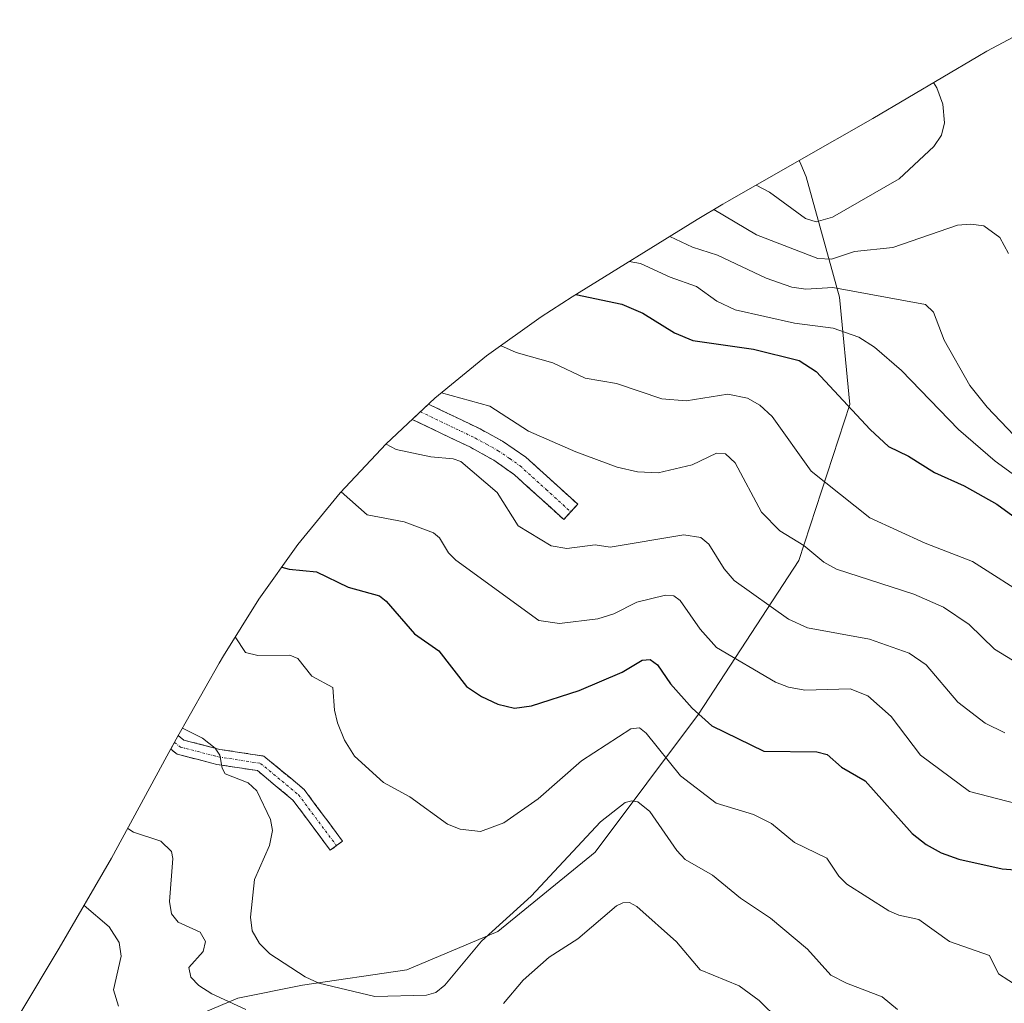
# Model space of a CAD drawing. Units: metres. Extents: x 561927 to 562913, y 4751846 to 4753883.
# Drawn here: x 562370 to 562563, y 4753578 to 4753770 of the extents above; entities that cross this region are included whole.
import ezdxf

# ---------------------------------------------------------------- set-up
doc = ezdxf.new("R2010")
doc.units = ezdxf.units.M
doc.header["$MEASUREMENT"] = 0
doc.linetypes.add('TRAZO_Y_PUNTO', pattern=[1, 0.5, -0.25, 0, -0.25])
doc.linetypes.add('TRAZOSX2', pattern=[1.5, 1, -0.5])
for name, color, linetype, lineweight in [('Arbolado forestal CxS', 92, 'Continuous', 0), ('Camino', 19, 'TRAZOSX2', 0), ('Camino Cxs', 19, 'Continuous', 0), ('Camino eje', 19, 'TRAZO_Y_PUNTO', 0), ('Curva de nivel maestra', 36, 'Continuous', 30), ('Curva de nivel normal', 36, 'Continuous', 0)]:
    doc.layers.add(name, color=color, linetype=linetype, lineweight=lineweight)

# ---------------------------------------------------------------- blocks, each defined once
blk = doc.blocks.new('*U150')
at = {"layer": 'Arbolado forestal CxS', "color": 92, "linetype": 'Continuous', "lineweight": 0}
blk.add_polyline3d([(562397.7101, 4753572.7001, 654.8941), (562412.9601, 4753579.2001, 660.0768), (562425.6401, 4753581.7001, 663.6172), (562446.0201, 4753584.7001, 666.0229), (562463.8201, 4753592.2001, 663.1067), (562482.8201, 4753607.7001, 662.4944), (562503.0201, 4753634.7001, 674.9465), (562522.6401, 4753664.7001, 688.702), (562532.6401, 4753695.2001, 700.4771), (562530.5801, 4753716.2001, 707.8319), (562524.0801, 4753739.7001, 722.5971), (562523.0201, 4753742.2001, 723.6825), (562522.7171, 4753742.8627, 723.9211), (562537.1195, 4753751.0781, 722.5923), (562557.6827, 4753763.2263, 717.0413), (562559.4101, 4753764.2349, 716.4141), (562570.9523, 4753770.4045, 711.9413)], dxfattribs=at)

msp = doc.modelspace()

# ---------------------------------------------------------------- linework, layer by layer
at = {"layer": 'Arbolado forestal CxS', "color": 92, "linetype": 'Continuous', "lineweight": 0}
for points in [[(562570.95, 4753770.4, 711.94), (562559.41, 4753764.23, 716.41), (562557.68, 4753763.23, 717.04), (562537.12, 4753751.08, 722.59), (562522.72, 4753742.86, 723.92)], [(562370.33, 4753576.13, 649.8), (562378.08, 4753588.94, 652.14), (562388.29, 4753606.51, 657.97), (562399.08, 4753626.44, 664.08), (562400.93, 4753629.78, 664.55), (562409.34, 4753644.63, 668.69), (562410.16, 4753646.07, 669.03), (562417.08, 4753657.18, 672.71), (562424.7, 4753667.82, 675.84), (562433, 4753677.94, 680.02), (562441.95, 4753687.49, 684.59), (562451.5, 4753696.44, 688.56), (562461.62, 4753704.74, 693.5), (562472.26, 4753712.36, 697.24), (562478.34, 4753716.27, 698.95), (562502.76, 4753731.34, 712.41), (562507.79, 4753734.35, 715.35), (562508.69, 4753734.86, 715.91), (562522.72, 4753742.86, 723.92), (562523.02, 4753742.2, 723.68), (562524.08, 4753739.7, 722.6), (562530.58, 4753716.2, 707.83), (562532.64, 4753695.2, 700.48), (562522.64, 4753664.7, 688.7), (562503.02, 4753634.7, 674.95), (562482.82, 4753607.7, 662.49), (562463.82, 4753592.2, 663.11), (562446.02, 4753584.7, 666.02), (562425.64, 4753581.7, 663.62), (562412.96, 4753579.2, 660.08), (562397.71, 4753572.7, 654.89)], [(562522.72, 4753742.86, 723.92), (562508.69, 4753734.86, 715.91), (562507.79, 4753734.35, 715.35), (562502.76, 4753731.34, 712.41), (562478.34, 4753716.27, 698.95), (562472.26, 4753712.36, 697.24), (562461.62, 4753704.74, 693.5), (562451.5, 4753696.44, 688.56), (562441.95, 4753687.49, 684.59), (562433, 4753677.94, 680.02), (562424.7, 4753667.82, 675.84), (562417.08, 4753657.18, 672.71), (562410.16, 4753646.07, 669.03), (562409.34, 4753644.63, 668.69), (562400.93, 4753629.78, 664.55), (562399.08, 4753626.44, 664.08), (562388.29, 4753606.51, 657.97), (562378.08, 4753588.94, 652.14), (562370.33, 4753576.13, 649.8)], [(562522.72, 4753742.86, 723.92), (562523.02, 4753742.2, 723.68), (562524.08, 4753739.7, 722.6), (562530.58, 4753716.2, 707.83), (562532.64, 4753695.2, 700.48), (562522.64, 4753664.7, 688.7), (562503.02, 4753634.7, 674.95), (562482.82, 4753607.7, 662.49), (562463.82, 4753592.2, 663.11), (562446.02, 4753584.7, 666.02), (562425.64, 4753581.7, 663.62), (562412.96, 4753579.2, 660.08), (562397.71, 4753572.7, 654.89)], [(562522.72, 4753742.86, 723.92), (562523.02, 4753742.2, 723.68), (562524.08, 4753739.7, 722.6), (562530.58, 4753716.2, 707.83), (562532.64, 4753695.2, 700.48), (562522.64, 4753664.7, 688.7), (562503.02, 4753634.7, 674.95), (562482.82, 4753607.7, 662.49), (562463.82, 4753592.2, 663.11), (562446.02, 4753584.7, 666.02), (562425.64, 4753581.7, 663.62), (562412.96, 4753579.2, 660.08), (562397.71, 4753572.7, 654.89)]]:
    msp.add_polyline3d(points, dxfattribs=at)
at = {"layer": 'Camino', "color": 19, "linetype": 'TRAZOSX2', "lineweight": 0}
for points in [[(562450.25, 4753695.27), (562460.35, 4753690.43), (562464.73, 4753688.02), (562469.26, 4753684.93), (562479.42, 4753675.72), (562478.06, 4753674.22)], [(562476.7, 4753672.72), (562467.08, 4753681.45), (562463.02, 4753684.32), (562458.49, 4753686.83), (562447.08, 4753692.29), (562447.89, 4753693.05)], [(562478.06, 4753674.22), (562476.7, 4753672.72)], [(562401.28, 4753630.39), (562401.33, 4753630.48), (562402.45, 4753629.61), (562409.49, 4753627.8), (562418.08, 4753626.48), (562425.94, 4753619.97), (562433.46, 4753609.87), (562432.26, 4753608.98)], [(562431.05, 4753608.08), (562423.75, 4753617.88), (562416.8, 4753623.64), (562408.88, 4753624.86), (562401.1, 4753626.86), (562399.85, 4753627.83), (562400.41, 4753628.85)], [(562432.26, 4753608.98), (562431.05, 4753608.08)]]:
    msp.add_lwpolyline(points, dxfattribs=at)
at = {"layer": 'Camino Cxs', "color": 19, "linetype": 'Continuous', "lineweight": 0}
for points in [[(562478.06, 4753674.22, 686.04), (562476.7, 4753672.72, 685.73), (562473.49, 4753675.63, 685.86), (562470.29, 4753678.54, 686.08), (562467.08, 4753681.45, 686.39), (562463.02, 4753684.32, 686.53), (562460.76, 4753685.58, 686.52), (562458.49, 4753686.83, 686.57), (562454.69, 4753688.65, 687.24), (562450.88, 4753690.47, 687.64), (562447.08, 4753692.29, 687.61), (562450.25, 4753695.27, 688.92), (562453.62, 4753693.65, 688.7), (562456.98, 4753692.04, 688.59), (562460.35, 4753690.43, 688.25), (562464.73, 4753688.02, 688.02), (562467, 4753686.48, 687.89), (562469.26, 4753684.93, 687.38), (562472.65, 4753681.86, 686.69), (562476.03, 4753678.79, 686.25), (562479.42, 4753675.72, 686.5), (562478.06, 4753674.22, 686.04)], [(562432.26, 4753608.98, 667.79), (562431.05, 4753608.08, 667.58), (562428.62, 4753611.35, 667.16), (562426.19, 4753614.62, 666.92), (562423.75, 4753617.88, 666.72), (562420.28, 4753620.76, 666.05), (562416.8, 4753623.64, 665.64), (562412.84, 4753624.25, 665.44), (562408.88, 4753624.86, 665.08), (562404.99, 4753625.86, 664.63), (562401.1, 4753626.86, 664.21), (562399.85, 4753627.83, 664.18), (562400.93, 4753629.78, 664.63), (562401.33, 4753630.48, 664.88), (562402.45, 4753629.61, 664.73), (562405.97, 4753628.71, 664.82), (562409.49, 4753627.8, 665.36), (562413.78, 4753627.14, 666.05), (562418.08, 4753626.48, 666.44), (562420.7, 4753624.31, 666.36), (562423.32, 4753622.14, 666.92), (562425.94, 4753619.97, 667.5), (562428.45, 4753616.6, 667.53), (562430.96, 4753613.24, 667.48), (562433.46, 4753609.87, 668.01), (562432.26, 4753608.98, 667.79)]]:
    msp.add_polyline3d(points, close=True, dxfattribs=at)
at = {"layer": 'Camino eje', "color": 19, "linetype": 'TRAZO_Y_PUNTO', "lineweight": 0}
for points in [[(562448.66, 4753693.78), (562459.42, 4753688.63), (562461.61, 4753687.43), (562463.88, 4753686.17), (562466.14, 4753684.63), (562468.17, 4753683.19), (562473.25, 4753678.59), (562478.06, 4753674.22)], [(562400.59, 4753629.16), (562401.78, 4753628.24), (562409.19, 4753626.33), (562417.44, 4753625.06), (562424.85, 4753618.93), (562432.26, 4753608.98)]]:
    msp.add_lwpolyline(points, dxfattribs=at)
at = {"layer": 'Curva de nivel maestra', "color": 36, "linetype": 'Continuous', "lineweight": 30}
for points in [[(562479.07, 4753716.72, 700), (562488.05, 4753714.82, 700), (562492.15, 4753713.05, 700), (562498.34, 4753709.23, 700), (562501.92, 4753707.73, 700), (562513.8, 4753705.99, 700), (562522.74, 4753703.79, 700), (562526.03, 4753701.68, 700), (562536.58, 4753690.31, 700), (562540.21, 4753687.01, 700), (562544.1, 4753685.09, 700), (562549.19, 4753681.89, 700), (562554.96, 4753679.29, 700), (562561.34, 4753675.74, 700), (562567.65, 4753671.13, 700)], [(562421.56, 4753663.44, 675), (562423.01, 4753663.02, 675), (562428.33, 4753662.5, 675), (562434.53, 4753659.49, 675), (562440.66, 4753657.83, 675), (562441.98, 4753656.78, 675), (562447.5, 4753650.37, 675), (562452.26, 4753647.03, 675), (562457.66, 4753640.08, 675), (562460.63, 4753638.1, 675), (562463.82, 4753636.61, 675), (562467.06, 4753635.88, 675), (562470.36, 4753636.29, 675), (562479.73, 4753639.33, 675), (562488.13, 4753642.87, 675), (562492, 4753645.22, 675), (562493.58, 4753645.36, 675), (562495.02, 4753644.35, 675), (562497.57, 4753640.59, 675), (562501.81, 4753635.82, 675), (562505.64, 4753632.43, 675), (562515.83, 4753627.42, 675), (562526.2, 4753627.3, 675), (562528.17, 4753626.8, 675), (562531.02, 4753624.33, 675), (562535.6, 4753621.65, 675), (562544.84, 4753611.35, 675), (562547.57, 4753609.21, 675), (562550.46, 4753607.59, 675), (562553.92, 4753606.32, 675), (562562.4, 4753604.44, 675), (562568.31, 4753604.01, 675)]]:
    msp.add_polyline3d(points, dxfattribs=at)
at = {"layer": 'Curva de nivel normal', "color": 36, "linetype": 'Continuous', "lineweight": 0}
for points in [[(562514.33, 4753738.08, 720), (562516.93, 4753736.71, 720), (562523.95, 4753731.54, 720), (562526.02, 4753730.93, 720), (562529.25, 4753731.84, 720), (562542.27, 4753739.28, 720), (562549.04, 4753745.6, 720), (562550.55, 4753747.86, 720), (562551.12, 4753750.25, 720), (562550.78, 4753753.88, 720), (562549.66, 4753757.07, 720), (562549, 4753758.1, 720)], [(562506.06, 4753733.31, 715), (562514.39, 4753728.36, 715), (562526.38, 4753723.71, 715), (562529.02, 4753723.63, 715), (562533.54, 4753725.1, 715), (562541.04, 4753725.88, 715), (562553.7, 4753730.24, 715), (562556.26, 4753730.47, 715), (562558.82, 4753730.1, 715), (562561.94, 4753727.82, 715), (562563.67, 4753724.68, 715)], [(562497.44, 4753728.05, 710), (562501.84, 4753725.98, 710), (562506.75, 4753724.36, 710), (562516.27, 4753719.91, 710), (562521.26, 4753718.15, 710), (562524.01, 4753717.77, 710), (562529.33, 4753718.04, 710), (562547.42, 4753714.72, 710), (562548.99, 4753713.25, 710), (562551.04, 4753707.77, 710), (562556.06, 4753698.89, 710), (562559.47, 4753694.69, 710), (562564.78, 4753689.14, 710)], [(562489.51, 4753723.16, 705), (562491.72, 4753722.78, 705), (562497.52, 4753720.1, 705), (562502.66, 4753718.27, 705), (562506.65, 4753715.42, 705), (562510.18, 4753713.73, 705), (562521.82, 4753711.1, 705), (562529.39, 4753710.12, 705), (562534.37, 4753708.34, 705), (562537.42, 4753706.4, 705), (562542.74, 4753701.84, 705), (562553.9, 4753690.33, 705), (562561.07, 4753684.15, 705), (562570.12, 4753677.55, 705)], [(562464.36, 4753706.7, 695), (562467.38, 4753705.37, 695), (562474.55, 4753703.33, 695), (562480.91, 4753700.37, 695), (562487.03, 4753699.32, 695), (562495.88, 4753696.3, 695), (562500.61, 4753695.94, 695), (562508.78, 4753697.25, 695), (562512.6, 4753696.41, 695), (562515.02, 4753695.04, 695), (562517.42, 4753692.85, 695), (562525.07, 4753682.14, 695), (562536.57, 4753673.02, 695), (562547.33, 4753668.11, 695), (562556.6, 4753664.5, 695), (562568.26, 4753657.1, 695)], [(562452.78, 4753697.49, 690), (562462.25, 4753694.88, 690), (562469.81, 4753689.98, 690), (562479.05, 4753685.95, 690), (562487.16, 4753682.98, 690), (562491.09, 4753682.07, 690), (562495.13, 4753681.86, 690), (562501.82, 4753683.39, 690), (562506.57, 4753685.69, 690), (562508.31, 4753685.55, 690), (562510.21, 4753683.79, 690), (562515.36, 4753674.18, 690), (562518.96, 4753670.49, 690), (562523.62, 4753667.67, 690), (562527.56, 4753664.38, 690), (562530, 4753663.03, 690), (562545.12, 4753658.11, 690), (562550.96, 4753655.6, 690), (562555.96, 4753652.19, 690), (562560.94, 4753647.38, 690), (562565.59, 4753644.49, 690)], [(562441.95, 4753687.49, 685), (562441.97, 4753687.47, 685), (562443.91, 4753686.39, 685), (562450.72, 4753684.95, 685), (562455.05, 4753684.61, 685), (562456.58, 4753684.06, 685), (562463.71, 4753678.02, 685), (562467.76, 4753671.5, 685), (562474.26, 4753667.57, 685), (562477.29, 4753667.08, 685), (562482.81, 4753667.75, 685), (562485.77, 4753667.29, 685), (562500.19, 4753669.72, 685), (562503.51, 4753669.21, 685), (562505.06, 4753667.92, 685), (562508.06, 4753663.11, 685), (562510.04, 4753660.8, 685), (562520.65, 4753653.27, 685), (562524.32, 4753651.54, 685), (562536.49, 4753649.33, 685), (562544.24, 4753646.57, 685), (562547.56, 4753644.31, 685), (562553.71, 4753637.04, 685), (562559.11, 4753632.9, 685), (562562.92, 4753631.01, 685)], [(562433.15, 4753678.1, 680), (562438.28, 4753673.61, 680), (562445.48, 4753672.25, 680), (562451.26, 4753670.11, 680), (562452.43, 4753669.15, 680), (562454.18, 4753666.2, 680), (562455.59, 4753664.76, 680), (562471.8, 4753652.98, 680), (562475.87, 4753652.37, 680), (562483.37, 4753653.32, 680), (562486.49, 4753654.28, 680), (562490.99, 4753656.57, 680), (562496.61, 4753657.94, 680), (562498.24, 4753657.81, 680), (562499.44, 4753656.88, 680), (562503.35, 4753651.27, 680), (562506.59, 4753647.68, 680), (562518.08, 4753640.94, 680), (562520.63, 4753639.94, 680), (562523.86, 4753639.35, 680), (562532.67, 4753639.61, 680), (562536.17, 4753638.23, 680), (562540.71, 4753634.2, 680), (562546.44, 4753626.68, 680), (562556, 4753619.54, 680), (562565.31, 4753617.13, 680)], [(562412.48, 4753649.79, 670), (562414.48, 4753646.74, 670), (562416.88, 4753646.15, 670), (562423.12, 4753646.21, 670), (562424.71, 4753645.56, 670), (562427.46, 4753642.12, 670), (562431.55, 4753639.88, 670), (562431.87, 4753635.43, 670), (562432.45, 4753633.01, 670), (562433.84, 4753629.62, 670), (562435.77, 4753626.5, 670), (562441.48, 4753621.32, 670), (562446.58, 4753618.52, 670), (562453.99, 4753613.18, 670), (562456.45, 4753612.18, 670), (562460.39, 4753611.75, 670), (562464.99, 4753613.43, 670), (562471.67, 4753618.1, 670), (562480.18, 4753625.53, 670), (562489.81, 4753631.8, 670), (562491.48, 4753631.99, 670), (562492.82, 4753630.95, 670), (562499.54, 4753622.63, 670), (562506.5, 4753617.28, 670), (562513.79, 4753615.04, 670), (562517.32, 4753613.34, 670), (562521.83, 4753609.58, 670), (562528.16, 4753606.51, 670), (562530.49, 4753602.99, 670), (562532.02, 4753601.45, 670), (562540.25, 4753596.26, 670), (562542.2, 4753595.42, 670), (562546.1, 4753594.55, 670), (562552.1, 4753590.26, 670), (562559.91, 4753587.54, 670), (562561.72, 4753583.96, 670), (562565.73, 4753581.35, 670)], [(562402.15, 4753631.93, 665), (562406.09, 4753629.96, 665), (562408.57, 4753628.03, 665), (562409.48, 4753626.68, 665), (562409.91, 4753624.13, 665), (562410.52, 4753623.04, 665), (562415.02, 4753621.27, 665), (562416.68, 4753619.72, 665), (562419.39, 4753614.1, 665), (562419.77, 4753611.97, 665), (562419.15, 4753608.99, 665), (562416.27, 4753602.36, 665), (562415.46, 4753594.99, 665), (562415.78, 4753592.34, 665), (562417.2, 4753589.85, 665), (562419.23, 4753587.81, 665), (562426.14, 4753583.35, 665), (562428.81, 4753582.1, 665), (562439.75, 4753579.5, 665), (562449.84, 4753579.78, 665), (562451.67, 4753580.29, 665), (562453.44, 4753581.71, 665), (562460.59, 4753590.31, 665), (562470.34, 4753599.1, 665), (562483.89, 4753613.65, 665), (562488.73, 4753617.41, 665), (562489.98, 4753617.74, 665), (562491.17, 4753617.55, 665), (562493.52, 4753615.64, 665), (562498.8, 4753608.02, 665), (562500.42, 4753606.28, 665), (562505.77, 4753603.18, 665), (562511.23, 4753598.7, 665), (562517.1, 4753594.78, 665), (562524.35, 4753588.77, 665), (562528.94, 4753583.7, 665), (562531.96, 4753582.1, 665), (562538.98, 4753579.46, 665), (562541.92, 4753576.94, 665)], [(562391.46, 4753612.36, 660), (562392.57, 4753611.64, 660), (562397.92, 4753609.84, 660), (562400.01, 4753607.84, 660), (562400.25, 4753606.44, 660), (562399.6, 4753598.04, 660), (562400.01, 4753595.63, 660), (562401.32, 4753594.03, 660), (562405.59, 4753592.1, 660), (562406.69, 4753590.22, 660), (562406.23, 4753588.28, 660), (562403.43, 4753585.17, 660), (562403.76, 4753583.28, 660), (562405.36, 4753581.63, 660), (562407.91, 4753580.05, 660), (562414.55, 4753576.96, 660)], [(562382.92, 4753597.27, 655), (562387.82, 4753593.11, 655), (562389.79, 4753590.03, 655), (562390.16, 4753587.4, 655), (562388.65, 4753580.81, 655), (562389.66, 4753577.58, 655)], [(562464.89, 4753578.13, 660), (562468.76, 4753582.7, 660), (562473.87, 4753587.21, 660), (562479.42, 4753590.78, 660), (562487.04, 4753597.22, 660), (562488.25, 4753597.78, 660), (562489.57, 4753597.84, 660), (562491.01, 4753597.1, 660), (562498.73, 4753590.17, 660), (562503.36, 4753584.7, 660), (562511, 4753581.59, 660), (562514.92, 4753578.71, 660), (562518.72, 4753574.93, 660)]]:
    msp.add_polyline3d(points, dxfattribs=at)

# ---------------------------------------------------------------- block references
at = {"layer": 'Arbolado forestal CxS', "color": 92, "linetype": 'Continuous', "lineweight": 0}
msp.add_blockref('*U150', (0, 0), dxfattribs=at)

doc.saveas('drawing.dxf')
